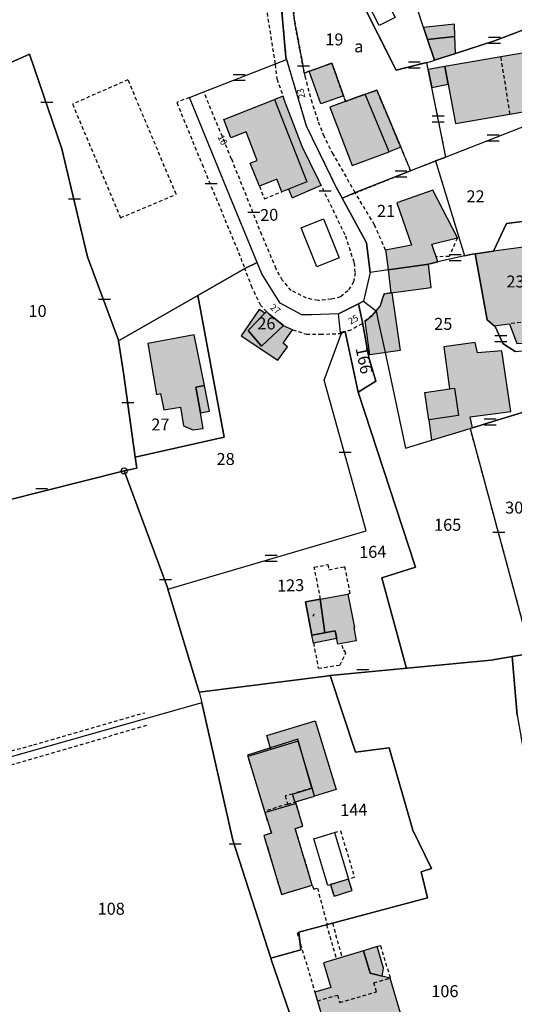
# Model space of a CAD drawing. Units: metres. Extents: x 1048227 to 1049891, y 6298689 to 6300246.
# Drawn here: x 1048512 to 1048594, y 6299119 to 6299284 of the extents above; entities that cross this region are included whole.
import ezdxf
from ezdxf.enums import TextEntityAlignment as Align

# ---------------------------------------------------------------- set-up
doc = ezdxf.new("R2010")
doc.units = ezdxf.units.M
doc.linetypes.add('TOPO1', pattern=[1, 0.6, -0.4])
doc.linetypes.add('TOPO4', pattern=[0.8, 0.5, -0.3])
doc.layers.get('0').update_dxf_attribs({"color": 255, "linetype": 'CONTINUOUS'})
for name, color, linetype in [('ig_cad_bati_dur', 152, 'CONTINUOUS'), ('ig_cad_bati_dur_hach', 24, 'CONTINUOUS'), ('ig_cad_bati_leger', 215, 'CONTINUOUS'), ('ig_cad_bati_leger_hach', 243, 'CONTINUOUS'), ('ig_cad_borne', 230, 'CONTINUOUS'), ('ig_cad_detail_lineaire', 252, 'TOPO1'), ('ig_cad_fleche_de_rattachement', 3, 'CONTINUOUS'), ('ig_cad_lieudit', 7, 'ByLayer'), ('ig_cad_mitoyennete', 230, 'CONTINUOUS'), ('ig_cad_numero_voie', 40, 'CONTINUOUS'), ('ig_cad_parcel', 3, 'CONTINUOUS'), ('ig_cad_parcel_num', 3, 'CONTINUOUS'), ('ig_cad_piscine_etang_bassin', 4, 'CONTINUOUS'), ('ig_cad_sfisc', 2, 'TOPO4'), ('ig_cad_sfisc_texte', 2, 'CONTINUOUS')]:
    doc.layers.add(name, color=color, linetype=linetype)
doc.styles.add('Times New Roman', font='times.ttf')

# ---------------------------------------------------------------- blocks, each defined once
blk = doc.blocks.new('BORNE')
at = {"linetype": 'Continuous'}
blk.add_circle((0, 0), 0.5, dxfattribs=at)
blk = doc.blocks.new('MUR_MIT')
for p, q in [((1, 0.544337), (-1, 0.544337)), ((1, -0.455663), (-1, -0.455663))]:
    blk.add_line(p, q)
blk = doc.blocks.new('MUR_NON_MIT')
blk.add_line((-1, 0.5), (1, 0.5))

msp = doc.modelspace()

# ---------------------------------------------------------------- hatches: boundary and pattern name
at = {"layer": 'ig_cad_bati_dur_hach'}
for points in [[(1048584.46, 6299280.69), (1048584.38, 6299282.76), (1048579.22, 6299282.22), (1048579.89, 6299280.2)], [(1048583.32, 6299272.74), (1048584.54, 6299266.19), (1048598.78, 6299268.63), (1048599.58, 6299278.61), (1048582.78, 6299275.69)], [(1048560.09, 6299274.9), (1048563.88, 6299276.26), (1048565.83, 6299270.8), (1048562.07, 6299269.45)], [(1048569.46, 6299271.06), (1048563.54, 6299268.93), (1048567.3, 6299259.15), (1048573.47, 6299261.47)], [(1048545.83, 6299266.87), (1048554.31, 6299270.19), (1048559.73, 6299256.45), (1048555.54, 6299254.78), (1048554.7, 6299256.87), (1048551.79, 6299255.71), (1048550.27, 6299259.57), (1048551.41, 6299260.02), (1048549.56, 6299264.77), (1048547.04, 6299263.78)], [(1048572.85, 6299245.01), (1048572.93, 6299244.76), (1048573.29, 6299241.72), (1048579.68, 6299242.61), (1048580.02, 6299242.68), (1048581.62, 6299243.06), (1048580.61, 6299246.02), (1048584.86, 6299247.06), (1048580.75, 6299255.02), (1048574.77, 6299252.92), (1048577.22, 6299245.83)], [(1048590.89, 6299244.84), (1048587.81, 6299244.41), (1048589.85, 6299233.39), (1048590.99, 6299232.39), (1048593.54, 6299232.74), (1048594.8, 6299229.45), (1048595.92, 6299229.5), (1048596.35, 6299228.24), (1048601.2, 6299228.72), (1048598.39, 6299245.76), (1048598.39, 6299245.87)], [(1048573.74, 6299237.87), (1048580.47, 6299238.81), (1048580.02, 6299242.68), (1048579.68, 6299242.61), (1048573.29, 6299241.72)], [(1048569.45, 6299233.17), (1048570.6, 6299234.13), (1048571.29, 6299234.91), (1048571.94, 6299235.64), (1048572.62, 6299237.71), (1048573.74, 6299237.87), (1048573.93, 6299237.9), (1048575.29, 6299228.25), (1048570.23, 6299227.54)], [(1048557.33, 6299231.73), (1048555.83, 6299232.39), (1048555.8, 6299232.42), (1048552.15, 6299229.01), (1048549.89, 6299231.61), (1048552.71, 6299234.48), (1048551.72, 6299235.08), (1048548.76, 6299230.73), (1048554.89, 6299226.62), (1048556.47, 6299228.88), (1048555.75, 6299229.51)], [(1048552.71, 6299234.48), (1048549.89, 6299231.61), (1048552.15, 6299229.01), (1048555.8, 6299232.42), (1048553.4, 6299234.35), (1048552.99, 6299234.76)], [(1048542.64, 6299222.43), (1048540.91, 6299230.86), (1048533.12, 6299229.41), (1048534.6, 6299220.93), (1048535.26, 6299221.06), (1048535.8, 6299218.34), (1048538.58, 6299218.77), (1048539.13, 6299215.68), (1048540.69, 6299215), (1048542.41, 6299215.24), (1048541.93, 6299217.86), (1048541.14, 6299222.15)], [(1048586.97, 6299215.22), (1048587.37, 6299215.34), (1048586.97, 6299217.19), (1048593.79, 6299218.06), (1048592.26, 6299228.18), (1048588.22, 6299227.89), (1048587.85, 6299229.58), (1048582.6, 6299228.85), (1048583.56, 6299221.84), (1048584.37, 6299221.95), (1048585.02, 6299217.39), (1048580.07, 6299216.69), (1048580.55, 6299213.29)], [(1048559.47, 6299186.26), (1048566.58, 6299187.57), (1048567.65, 6299182), (1048567.55, 6299181.98), (1048567.97, 6299179.77), (1048564.88, 6299179.18), (1048564.46, 6299181.41), (1048560.56, 6299180.71)], [(1048558.18, 6299163.32), (1048549.81, 6299160.65), (1048552.7, 6299151.06), (1048557.83, 6299152.58), (1048557.32, 6299154.17), (1048560.54, 6299155.17)], [(1048558.26, 6299162.97), (1048549.87, 6299160.44), (1048552.63, 6299151.29), (1048553.78, 6299147.61), (1048552.54, 6299147.24), (1048555.48, 6299137.41), (1048560.62, 6299138.95), (1048557.78, 6299148.4), (1048559.05, 6299148.79), (1048557.83, 6299152.86), (1048561.01, 6299153.82), (1048560.6, 6299155.23)], [(1048563.66, 6299139.03), (1048564.25, 6299137.11), (1048567.26, 6299138.04), (1048566.68, 6299139.95)], [(1048575.36, 6299117.58), (1048573.64, 6299123.43), (1048570.31, 6299124.25), (1048569.19, 6299127.99), (1048562.49, 6299125.98), (1048563.73, 6299121.86), (1048561.05, 6299121.06), (1048566.58, 6299102.38), (1048568.5, 6299102.96), (1048568.11, 6299104.25), (1048573.97, 6299105.99), (1048575.1, 6299108.1), (1048573.01, 6299115.19)]]:
    msp.add_hatch(color=256, dxfattribs=at).paths.add_polyline_path(points)
at = {"layer": 'ig_cad_bati_leger_hach'}
for points in [[(1048584.54, 6299277.87), (1048584.46, 6299280.69), (1048579.89, 6299280.2), (1048581.04, 6299276.74)], [(1048580.6, 6299272.18), (1048583.32, 6299272.74), (1048582.78, 6299275.69), (1048579.98, 6299275.2)], [(1048556.66, 6299255.23), (1048557.26, 6299253.74), (1048562.08, 6299255.85), (1048561.53, 6299257), (1048558.91, 6299262.35), (1048556.17, 6299269.58), (1048555.95, 6299270.17), (1048555.75, 6299270.76), (1048554.31, 6299270.19), (1048559.73, 6299256.45)], [(1048569.46, 6299271.06), (1048571.4, 6299271.75), (1048575.4, 6299262.2), (1048573.47, 6299261.47)], [(1048542.64, 6299222.43), (1048541.14, 6299222.15), (1048541.93, 6299217.86), (1048543.47, 6299218.14)], [(1048579.42, 6299221.25), (1048583.56, 6299221.84), (1048584.37, 6299221.95), (1048585.02, 6299217.39), (1048580.07, 6299216.69)], [(1048560.56, 6299180.71), (1048564.46, 6299181.41), (1048564.7, 6299180.15), (1048560.82, 6299179.39)], [(1048553.71, 6299161.6), (1048553.01, 6299163.95), (1048561.13, 6299166.42), (1048564.6, 6299154.9), (1048561.01, 6299153.82), (1048558.26, 6299162.97)], [(1048569.19, 6299127.99), (1048570.31, 6299124.25), (1048572.31, 6299123.76), (1048572.52, 6299125.1), (1048571.45, 6299128.68)]]:
    msp.add_hatch(color=256, dxfattribs=at).paths.add_polyline_path(points)

# ---------------------------------------------------------------- linework, layer by layer
at = {"layer": 'ig_cad_bati_dur'}
for points in [[(1048584.46, 6299280.69), (1048584.38, 6299282.76), (1048579.22, 6299282.22), (1048579.89, 6299280.2)], [(1048583.32, 6299272.74), (1048584.54, 6299266.19), (1048598.78, 6299268.63), (1048599.58, 6299278.61), (1048582.78, 6299275.69)], [(1048560.09, 6299274.9), (1048563.88, 6299276.26), (1048565.83, 6299270.8), (1048562.07, 6299269.45)], [(1048569.46, 6299271.06), (1048563.54, 6299268.93), (1048567.3, 6299259.15), (1048573.47, 6299261.47)], [(1048545.83, 6299266.87), (1048554.31, 6299270.19), (1048559.73, 6299256.45), (1048555.54, 6299254.78), (1048554.7, 6299256.87), (1048551.79, 6299255.71), (1048550.27, 6299259.57), (1048551.41, 6299260.02), (1048549.56, 6299264.77), (1048547.04, 6299263.78)], [(1048572.85, 6299245.01), (1048572.93, 6299244.76), (1048573.29, 6299241.72), (1048579.68, 6299242.61), (1048580.02, 6299242.68), (1048581.62, 6299243.06), (1048580.61, 6299246.02), (1048584.86, 6299247.06), (1048580.75, 6299255.02), (1048574.77, 6299252.92), (1048577.22, 6299245.83)], [(1048590.89, 6299244.84), (1048587.81, 6299244.41), (1048589.85, 6299233.39), (1048590.99, 6299232.39), (1048593.54, 6299232.74), (1048594.8, 6299229.45), (1048595.92, 6299229.5), (1048596.35, 6299228.24), (1048601.2, 6299228.72), (1048598.39, 6299245.76), (1048598.39, 6299245.87)], [(1048573.74, 6299237.87), (1048580.47, 6299238.81), (1048580.02, 6299242.68), (1048579.68, 6299242.61), (1048573.29, 6299241.72)], [(1048569.45, 6299233.17), (1048570.6, 6299234.13), (1048571.29, 6299234.91), (1048571.94, 6299235.64), (1048572.62, 6299237.71), (1048573.74, 6299237.87), (1048573.93, 6299237.9), (1048575.29, 6299228.25), (1048570.23, 6299227.54)], [(1048557.33, 6299231.73), (1048555.83, 6299232.39), (1048555.8, 6299232.42), (1048552.15, 6299229.01), (1048549.89, 6299231.61), (1048552.71, 6299234.48), (1048551.72, 6299235.08), (1048548.76, 6299230.73), (1048554.89, 6299226.62), (1048556.47, 6299228.88), (1048555.75, 6299229.51)], [(1048552.71, 6299234.48), (1048549.89, 6299231.61), (1048552.15, 6299229.01), (1048555.8, 6299232.42), (1048553.4, 6299234.35), (1048552.99, 6299234.76)], [(1048542.64, 6299222.43), (1048540.91, 6299230.86), (1048533.12, 6299229.41), (1048534.6, 6299220.93), (1048535.26, 6299221.06), (1048535.8, 6299218.34), (1048538.58, 6299218.77), (1048539.13, 6299215.68), (1048540.69, 6299215), (1048542.41, 6299215.24), (1048541.93, 6299217.86), (1048541.14, 6299222.15)], [(1048586.97, 6299215.22), (1048587.37, 6299215.34), (1048586.97, 6299217.19), (1048593.79, 6299218.06), (1048592.26, 6299228.18), (1048588.22, 6299227.89), (1048587.85, 6299229.58), (1048582.6, 6299228.85), (1048583.56, 6299221.84), (1048584.37, 6299221.95), (1048585.02, 6299217.39), (1048580.07, 6299216.69), (1048580.55, 6299213.29)], [(1048559.47, 6299186.26), (1048566.58, 6299187.57), (1048567.65, 6299182), (1048567.55, 6299181.98), (1048567.97, 6299179.77), (1048564.88, 6299179.18), (1048564.46, 6299181.41), (1048560.56, 6299180.71)], [(1048558.18, 6299163.32), (1048549.81, 6299160.65), (1048552.7, 6299151.06), (1048557.83, 6299152.58), (1048557.32, 6299154.17), (1048560.54, 6299155.17)], [(1048558.26, 6299162.97), (1048549.87, 6299160.44), (1048552.63, 6299151.29), (1048553.78, 6299147.61), (1048552.54, 6299147.24), (1048555.48, 6299137.41), (1048560.62, 6299138.95), (1048557.78, 6299148.4), (1048559.05, 6299148.79), (1048557.83, 6299152.86), (1048561.01, 6299153.82), (1048560.6, 6299155.23)], [(1048563.66, 6299139.03), (1048564.25, 6299137.11), (1048567.26, 6299138.04), (1048566.68, 6299139.95)], [(1048575.36, 6299117.58), (1048573.64, 6299123.43), (1048570.31, 6299124.25), (1048569.19, 6299127.99), (1048562.49, 6299125.98), (1048563.73, 6299121.86), (1048561.05, 6299121.06), (1048566.58, 6299102.38), (1048568.5, 6299102.96), (1048568.11, 6299104.25), (1048573.97, 6299105.99), (1048575.1, 6299108.1), (1048573.01, 6299115.19)]]:
    msp.add_lwpolyline(points, close=True, dxfattribs=at)
at = {"layer": 'ig_cad_bati_leger'}
for points in [[(1048584.54, 6299277.87), (1048584.46, 6299280.69), (1048579.89, 6299280.2), (1048581.04, 6299276.74)], [(1048580.6, 6299272.18), (1048583.32, 6299272.74), (1048582.78, 6299275.69), (1048579.98, 6299275.2)], [(1048556.66, 6299255.23), (1048557.26, 6299253.74), (1048562.08, 6299255.85), (1048561.53, 6299257), (1048558.91, 6299262.35), (1048556.17, 6299269.58), (1048555.95, 6299270.17), (1048555.75, 6299270.76), (1048554.31, 6299270.19), (1048559.73, 6299256.45)], [(1048569.46, 6299271.06), (1048571.4, 6299271.75), (1048575.4, 6299262.2), (1048573.47, 6299261.47)], [(1048542.64, 6299222.43), (1048541.14, 6299222.15), (1048541.93, 6299217.86), (1048543.47, 6299218.14)], [(1048579.42, 6299221.25), (1048583.56, 6299221.84), (1048584.37, 6299221.95), (1048585.02, 6299217.39), (1048580.07, 6299216.69)], [(1048560.56, 6299180.71), (1048564.46, 6299181.41), (1048564.7, 6299180.15), (1048560.82, 6299179.39)], [(1048553.71, 6299161.6), (1048553.01, 6299163.95), (1048561.13, 6299166.42), (1048564.6, 6299154.9), (1048561.01, 6299153.82), (1048558.26, 6299162.97)], [(1048569.19, 6299127.99), (1048570.31, 6299124.25), (1048572.31, 6299123.76), (1048572.52, 6299125.1), (1048571.45, 6299128.68)]]:
    msp.add_lwpolyline(points, close=True, dxfattribs=at)
at = {"layer": 'ig_cad_detail_lineaire'}
for points in [[(1048554.45, 6299276.16), (1048552.68, 6299287.49), (1048552.92, 6299291.45), (1048553.78, 6299294.89), (1048555.36, 6299297.48), (1048558.04, 6299300.22), (1048562.55, 6299303.7), (1048566.2, 6299306), (1048572.18, 6299308.89), (1048575.19, 6299310.04), (1048579.3, 6299311.17), (1048585.86, 6299312.05), (1048591.62, 6299312.44), (1048594.2, 6299312.26)], [(1048554.45, 6299276.16), (1048552.68, 6299287.49), (1048552.92, 6299291.45), (1048553.78, 6299294.89), (1048555.36, 6299297.48), (1048558.04, 6299300.22), (1048562.55, 6299303.7), (1048566.2, 6299306), (1048572.18, 6299308.89), (1048575.19, 6299310.04), (1048579.3, 6299311.17), (1048585.86, 6299312.05), (1048591.62, 6299312.44), (1048594.2, 6299312.26)], [(1048562.53, 6299299.11), (1048561.93, 6299298.69), (1048558.95, 6299295.57), (1048557.71, 6299292.46), (1048557.2, 6299290.64), (1048557.16, 6299288.19), (1048557.63, 6299283.36), (1048559.38, 6299274.09), (1048560.39, 6299270.23), (1048560.42, 6299270.12)], [(1048562.53, 6299299.11), (1048561.93, 6299298.69), (1048558.95, 6299295.57), (1048557.71, 6299292.46), (1048557.2, 6299290.64), (1048557.16, 6299288.19), (1048557.63, 6299283.36), (1048559.38, 6299274.09), (1048560.39, 6299270.23), (1048560.42, 6299270.12)], [(1048593.67, 6299267.75), (1048592.14, 6299277.31)], [(1048555.95, 6299270.17), (1048554.79, 6299273.46), (1048554.45, 6299276.16)], [(1048555.95, 6299270.17), (1048554.79, 6299273.46), (1048554.45, 6299276.16)], [(1048520.58, 6299269.42), (1048528.59, 6299250.44), (1048537.9, 6299254.36), (1048529.83, 6299273.49), (1048520.58, 6299269.42)], [(1048561.53, 6299257), (1048561.87, 6299256.29), (1048566.15, 6299247.41), (1048567.59, 6299242.91), (1048567.76, 6299241.25), (1048567.52, 6299239.73), (1048566.59, 6299238.25), (1048565.33, 6299237.22), (1048563.8, 6299236.81), (1048561.58, 6299236.6), (1048559.67, 6299236.99), (1048557.11, 6299238.27), (1048555.66, 6299239.97), (1048554.57, 6299241.91), (1048552.2, 6299247.57), (1048547.14, 6299260.24), (1048542.49, 6299271.46)], [(1048561.53, 6299257), (1048561.87, 6299256.29), (1048566.15, 6299247.41), (1048567.59, 6299242.91), (1048567.76, 6299241.25), (1048567.52, 6299239.73), (1048566.59, 6299238.25), (1048565.33, 6299237.22), (1048563.8, 6299236.81), (1048561.58, 6299236.6), (1048559.67, 6299236.99), (1048557.11, 6299238.27), (1048555.66, 6299239.97), (1048554.57, 6299241.91), (1048552.2, 6299247.57), (1048547.14, 6299260.24), (1048542.49, 6299271.46)], [(1048540.11, 6299270.53), (1048537.98, 6299269.69), (1048542.2, 6299259.37), (1048548.3, 6299244.64), (1048549.35, 6299241.93)], [(1048540.11, 6299270.53), (1048537.98, 6299269.69), (1048542.2, 6299259.37), (1048548.3, 6299244.64), (1048549.35, 6299241.93)], [(1048560.42, 6299270.12), (1048561.62, 6299266.47), (1048562.45, 6299264.3), (1048563.97, 6299261.26), (1048567.75, 6299254.65)], [(1048560.42, 6299270.12), (1048561.62, 6299266.47), (1048562.45, 6299264.3), (1048563.97, 6299261.26), (1048567.75, 6299254.65)], [(1048551.79, 6299255.71), (1048552.63, 6299253.61), (1048555.54, 6299254.78)], [(1048572.85, 6299245.01), (1048571.02, 6299249.25), (1048567.75, 6299254.65)], [(1048572.85, 6299245.01), (1048571.02, 6299249.25), (1048567.75, 6299254.65)], [(1048584.86, 6299247.06), (1048583.51, 6299243.98), (1048581.33, 6299243.9)], [(1048552.99, 6299234.76), (1048552, 6299235.77), (1048550.59, 6299238.74), (1048549.35, 6299241.93)], [(1048552.99, 6299234.76), (1048552, 6299235.77), (1048550.59, 6299238.74), (1048549.35, 6299241.93)], [(1048573.74, 6299237.87), (1048572.62, 6299237.71), (1048571.94, 6299235.64), (1048571.29, 6299234.91)], [(1048573.74, 6299237.87), (1048572.62, 6299237.71), (1048571.94, 6299235.64), (1048571.29, 6299234.91)], [(1048571.29, 6299234.91), (1048570.6, 6299234.13), (1048568.93, 6299232.74), (1048567.05, 6299231.68), (1048565.51, 6299231.14)], [(1048571.29, 6299234.91), (1048570.6, 6299234.13), (1048568.93, 6299232.74), (1048567.05, 6299231.68), (1048565.51, 6299231.14)], [(1048600.43, 6299233.36), (1048593.54, 6299232.74)], [(1048557.33, 6299231.73), (1048559.63, 6299231), (1048561.97, 6299230.97), (1048565.35, 6299231.09)], [(1048557.33, 6299231.73), (1048559.63, 6299231), (1048561.97, 6299230.97), (1048565.35, 6299231.09)], [(1048562.02, 6299186.73), (1048560.95, 6299192.04), (1048563.21, 6299192.49), (1048563.38, 6299191.63), (1048566, 6299192.15), (1048566.91, 6299187.65), (1048566.58, 6299187.57)], [(1048560.82, 6299179.4), (1048561.63, 6299175.18), (1048565.21, 6299175.71), (1048566.25, 6299177.77), (1048565.76, 6299178.42), (1048565.49, 6299179.31)], [(1048498.76, 6299158.3), (1048514.08, 6299162.37), (1048532.65, 6299167.74)], [(1048532.92, 6299165.6), (1048501.81, 6299156.51), (1048496.53, 6299155.53), (1048493.96, 6299155.77)], [(1048560.54, 6299155.17), (1048557.32, 6299154.17), (1048556.08, 6299153.87), (1048556.51, 6299152.47), (1048557.83, 6299152.86)], [(1048552.63, 6299151.29), (1048553.78, 6299147.61), (1048552.54, 6299147.24), (1048555.48, 6299137.41), (1048560.62, 6299138.95), (1048557.78, 6299148.4), (1048559.05, 6299148.79), (1048557.83, 6299152.86)], [(1048556.51, 6299152.47), (1048552.59, 6299151.28)], [(1048564.32, 6299147.72), (1048565.32, 6299148.03), (1048567.68, 6299140.26), (1048566.68, 6299139.95)], [(1048563.66, 6299139.03), (1048564.25, 6299137.11), (1048567.26, 6299138.04), (1048566.68, 6299139.95), (1048563.66, 6299139.03)], [(1048560.62, 6299138.95), (1048560.84, 6299138.25), (1048561.48, 6299138.44), (1048563.11, 6299132.35)], [(1048563.98, 6299132.6), (1048565.6, 6299126.9)], [(1048558.09, 6299131.01), (1048561.05, 6299121.06)], [(1048563.02, 6299132.32), (1048564.63, 6299126.62)], [(1048571.45, 6299128.68), (1048572, 6299128.84), (1048573.64, 6299123.43)], [(1048561.48, 6299119.59), (1048564.85, 6299120.59), (1048565.22, 6299119.33), (1048571.35, 6299121.14), (1048570.91, 6299122.6), (1048573.64, 6299123.43)]]:
    msp.add_lwpolyline(points, dxfattribs=at)
at = {"layer": 'ig_cad_fleche_de_rattachement'}
msp.add_lwpolyline([(1048560.78, 6299183.9), (1048560.96, 6299184.27)], dxfattribs=at)
at = {"layer": 'ig_cad_lieudit'}
for points in [[(1048509.29, 6299203.17), (1048529.19, 6299208.14), (1048536.41, 6299188.65), (1048536.51, 6299188.41), (1048541.73, 6299171.2), (1048562.94, 6299173.88), (1048563.59, 6299173.94), (1048590.52, 6299176.51), (1048594, 6299177.12), (1048597.15, 6299177.67)], [(1048597.15, 6299177.67), (1048594, 6299177.12), (1048590.52, 6299176.51), (1048563.59, 6299173.94), (1048562.94, 6299173.88), (1048541.73, 6299171.2), (1048536.51, 6299188.41), (1048536.41, 6299188.65), (1048529.19, 6299208.14), (1048509.29, 6299203.17)]]:
    msp.add_lwpolyline(points, dxfattribs=at)
at = {"layer": 'ig_cad_parcel'}
for points in [[(1048593.12, 6299309.97), (1048595.22, 6299309.97), (1048600.23, 6299306.8), (1048602.41, 6299303.11), (1048602.91, 6299299.85), (1048602.03, 6299284.85), (1048600.17, 6299283.54), (1048599.86, 6299283.32), (1048591.06, 6299279.99), (1048584.54, 6299277.87), (1048581.04, 6299276.74), (1048579.89, 6299280.2), (1048579.22, 6299282.22), (1048571.94, 6299304.36), (1048571.39, 6299306.18), (1048578.94, 6299308.6), (1048588.93, 6299310)], [(1048571.39, 6299306.18), (1048569.9, 6299305.71), (1048561.75, 6299301.01), (1048562.53, 6299299.11), (1048574.61, 6299275.09), (1048579.74, 6299276.38), (1048580.59, 6299276.59), (1048581.04, 6299276.74), (1048579.89, 6299280.2), (1048579.22, 6299282.22), (1048571.94, 6299304.36)], [(1048561.75, 6299301.01), (1048560.54, 6299300.32), (1048556.84, 6299295.93), (1048555.03, 6299290.58), (1048556.21, 6299277.26), (1048556.32, 6299276.87), (1048559.61, 6299265.79), (1048564.69, 6299255.38), (1048565.61, 6299253.7), (1048567.75, 6299254.65), (1048576.54, 6299258.09), (1048581.22, 6299259.92), (1048582.94, 6299260.58), (1048580.6, 6299272.18), (1048579.98, 6299275.2), (1048579.74, 6299276.38), (1048574.61, 6299275.09), (1048562.53, 6299299.11)], [(1048606.72, 6299286.02), (1048606.69, 6299285.67), (1048605.85, 6299275.74), (1048605.38, 6299270.55), (1048604.94, 6299265.29), (1048603.78, 6299265.5), (1048598.48, 6299266.46), (1048598.13, 6299266.52), (1048582.94, 6299260.58), (1048580.6, 6299272.18), (1048579.98, 6299275.2), (1048579.74, 6299276.38), (1048580.59, 6299276.59), (1048581.04, 6299276.74), (1048584.54, 6299277.87), (1048591.06, 6299279.99), (1048599.86, 6299283.32), (1048600.17, 6299283.54), (1048602.03, 6299284.85), (1048603.85, 6299286.13)], [(1048503.17, 6299273.26), (1048510.03, 6299236.46), (1048496.3, 6299229.18), (1048502.19, 6299201.44), (1048509.29, 6299203.17), (1048529.19, 6299208.14), (1048531.31, 6299208.58), (1048531.03, 6299210.46), (1048529.06, 6299224.53), (1048528.24, 6299229.87), (1048528.24, 6299229.99), (1048523.08, 6299243.92), (1048519.53, 6299258.9), (1048518.77, 6299261.92), (1048513.36, 6299277.74)], [(1048564.99, 6299234.41), (1048560.47, 6299234.22), (1048558.89, 6299234.23), (1048555.23, 6299236.14), (1048552.22, 6299241.09), (1048551.44, 6299242.96), (1048546.43, 6299254.97), (1048540.11, 6299270.53), (1048542.49, 6299271.46), (1048554.45, 6299276.16), (1048556.32, 6299276.87), (1048559.61, 6299265.79), (1048564.69, 6299255.38), (1048565.61, 6299253.7), (1048569.67, 6299246.23), (1048570.27, 6299241.3), (1048569.19, 6299236.49), (1048568.34, 6299236.06)], [(1048586.03, 6299244.06), (1048587.38, 6299244.35), (1048587.81, 6299244.41), (1048590.89, 6299244.84), (1048593.09, 6299249.45), (1048598.41, 6299250.15), (1048598.48, 6299266.46), (1048598.13, 6299266.52), (1048582.94, 6299260.58), (1048581.22, 6299259.92)], [(1048586.03, 6299244.06), (1048581.62, 6299243.06), (1048580.02, 6299242.68), (1048579.68, 6299242.61), (1048573.29, 6299241.72), (1048570.27, 6299241.3), (1048569.67, 6299246.23), (1048565.61, 6299253.7), (1048567.75, 6299254.65), (1048576.54, 6299258.09), (1048581.22, 6299259.92)], [(1048587.81, 6299244.41), (1048589.85, 6299233.39), (1048590.99, 6299232.39), (1048591.24, 6299232.18), (1048592.45, 6299229.44), (1048594.54, 6299228.07), (1048596.35, 6299228.24), (1048601.2, 6299228.72), (1048598.39, 6299245.76), (1048598.39, 6299245.87), (1048598.41, 6299250.15), (1048593.09, 6299249.45), (1048590.89, 6299244.84)], [(1048536.51, 6299188.41), (1048569.64, 6299198.16), (1048562.62, 6299223.28), (1048565.51, 6299231.14), (1048565.35, 6299231.09), (1048565.33, 6299231.27), (1048564.99, 6299234.41), (1048560.47, 6299234.22), (1048558.89, 6299234.23), (1048555.23, 6299236.14), (1048552.22, 6299241.09), (1048551.44, 6299242.96), (1048549.35, 6299241.93), (1048541.5, 6299237.44), (1048545.91, 6299213.8), (1048531.03, 6299210.46), (1048531.31, 6299208.58), (1048529.19, 6299208.14), (1048536.41, 6299188.65)], [(1048541.5, 6299237.44), (1048528.24, 6299229.87), (1048529.06, 6299224.53), (1048531.03, 6299210.46), (1048545.91, 6299213.8)], [(1048568.34, 6299236.06), (1048569.19, 6299236.49), (1048571.29, 6299234.91), (1048571.59, 6299233.46), (1048572.78, 6299227.95), (1048576.19, 6299211.95), (1048581.1, 6299213.45), (1048586.97, 6299215.22), (1048597.15, 6299177.67), (1048594, 6299177.12), (1048590.52, 6299176.51), (1048576.36, 6299175.16), (1048572.25, 6299190.27), (1048577.88, 6299192.04), (1048568.31, 6299221.31), (1048571.22, 6299223.12), (1048570.07, 6299227.1), (1048569, 6299232.93)], [(1048552.99, 6299234.76), (1048553.4, 6299234.35), (1048555.8, 6299232.42), (1048552.15, 6299229.01), (1048549.89, 6299231.61), (1048552.71, 6299234.48)], [(1048552.99, 6299234.76), (1048553.4, 6299234.35), (1048555.8, 6299232.42), (1048552.15, 6299229.01), (1048549.89, 6299231.61), (1048552.71, 6299234.48)], [(1048565.33, 6299231.27), (1048564.99, 6299234.41), (1048568.34, 6299236.06), (1048569, 6299232.93), (1048570.07, 6299227.1), (1048571.22, 6299223.12), (1048568.31, 6299221.31), (1048566.13, 6299231.46)], [(1048536.51, 6299188.41), (1048569.64, 6299198.16), (1048562.62, 6299223.28), (1048565.51, 6299231.14), (1048565.35, 6299231.09), (1048565.33, 6299231.27), (1048566.13, 6299231.46), (1048568.31, 6299221.31), (1048577.88, 6299192.04), (1048572.25, 6299190.27), (1048576.36, 6299175.16), (1048563.59, 6299173.94), (1048562.94, 6299173.88), (1048541.73, 6299171.2)], [(1048597.15, 6299177.67), (1048597.68, 6299177.75), (1048606.17, 6299179.59), (1048611.13, 6299180.68), (1048616.74, 6299181.9), (1048615.09, 6299187.35), (1048615.06, 6299187.44), (1048611.96, 6299194.18), (1048611.47, 6299195.28), (1048609.32, 6299200.53), (1048607.84, 6299204.44), (1048606.49, 6299207.99), (1048606.34, 6299208.47), (1048603.58, 6299217.99), (1048603.09, 6299220.13), (1048592.25, 6299216.83), (1048587.37, 6299215.34), (1048586.97, 6299215.22)], [(1048493.96, 6299155.77), (1048493.93, 6299155.76), (1048482.5, 6299153.42), (1048479.18, 6299163.92), (1048470.07, 6299192.76), (1048470.6, 6299192.95), (1048482.88, 6299196.41), (1048495.87, 6299199.89), (1048502.19, 6299201.44), (1048509.29, 6299203.17), (1048529.19, 6299208.14), (1048536.41, 6299188.65), (1048536.51, 6299188.41), (1048541.73, 6299171.2), (1048542.15, 6299169.4)], [(1048561.91, 6299186.71), (1048562.69, 6299181.09), (1048560.56, 6299180.71), (1048559.47, 6299186.26)], [(1048560.56, 6299180.71), (1048562.69, 6299181.09), (1048561.91, 6299186.71), (1048559.47, 6299186.26)], [(1048594, 6299177.12), (1048594.87, 6299167.33), (1048597.47, 6299152.48), (1048606.85, 6299156.37), (1048606.38, 6299157.24), (1048615.53, 6299162.04), (1048623.68, 6299165.82), (1048622.18, 6299168.54), (1048616.74, 6299181.9), (1048611.13, 6299180.68), (1048606.17, 6299179.59), (1048597.68, 6299177.75), (1048597.15, 6299177.67)], [(1048553.68, 6299126.75), (1048558.73, 6299128.12), (1048558.36, 6299131.08), (1048579.85, 6299136.81), (1048578.81, 6299141.16), (1048580.51, 6299141.73), (1048577.41, 6299148.15), (1048573.49, 6299161.89), (1048567.86, 6299161.17), (1048563.59, 6299173.94), (1048562.94, 6299173.88), (1048541.73, 6299171.2), (1048542.15, 6299169.4), (1048547.36, 6299146.44)], [(1048506.74, 6299100.86), (1048513.26, 6299102.78), (1048557.44, 6299115.82), (1048553.8, 6299126.36), (1048553.68, 6299126.75), (1048547.36, 6299146.44), (1048542.15, 6299169.4), (1048493.96, 6299155.77), (1048502.98, 6299116.99)]]:
    msp.add_lwpolyline(points, close=True, dxfattribs=at)
for points in [[(1048464.44, 6299283.79), (1048464.32, 6299283.5), (1048466.18, 6299282.62), (1048468.8, 6299270.33), (1048468.83, 6299270.09), (1048501.67, 6299272.59), (1048503.17, 6299273.26), (1048513.36, 6299277.74), (1048518.77, 6299261.92), (1048519.53, 6299258.9), (1048523.08, 6299243.92), (1048528.24, 6299229.99), (1048528.24, 6299229.87), (1048541.5, 6299237.44), (1048549.35, 6299241.93), (1048551.44, 6299242.96), (1048546.43, 6299254.97), (1048540.11, 6299270.53), (1048542.49, 6299271.46), (1048554.45, 6299276.16), (1048556.32, 6299276.87), (1048556.21, 6299277.26), (1048555.03, 6299290.58)], [(1048594.54, 6299228.07), (1048592.45, 6299229.44), (1048591.24, 6299232.18), (1048590.99, 6299232.39), (1048589.85, 6299233.39), (1048587.81, 6299244.41), (1048587.38, 6299244.35), (1048586.03, 6299244.06), (1048581.62, 6299243.06), (1048580.02, 6299242.68), (1048579.68, 6299242.61), (1048573.29, 6299241.72), (1048570.27, 6299241.3), (1048569.19, 6299236.49), (1048571.29, 6299234.91), (1048571.59, 6299233.46), (1048572.78, 6299227.95), (1048576.19, 6299211.95), (1048581.1, 6299213.45), (1048586.97, 6299215.22), (1048587.37, 6299215.34), (1048592.25, 6299216.83), (1048603.09, 6299220.13)], [(1048594.87, 6299167.33), (1048594, 6299177.12), (1048590.52, 6299176.51), (1048576.36, 6299175.16), (1048563.59, 6299173.94), (1048567.86, 6299161.17), (1048573.49, 6299161.89), (1048577.41, 6299148.15), (1048580.51, 6299141.73), (1048578.81, 6299141.16), (1048579.85, 6299136.81), (1048558.36, 6299131.08), (1048558.73, 6299128.12), (1048553.68, 6299126.75), (1048553.8, 6299126.36), (1048557.44, 6299115.82), (1048557.52, 6299115.54), (1048558.87, 6299111.06), (1048569.71, 6299073.34), (1048587.17, 6299072.72), (1048606.39, 6299071.71)]]:
    msp.add_lwpolyline(points, dxfattribs=at)
at = {"layer": 'ig_cad_piscine_etang_bassin'}
for points in [[(1048571.78, 6299282.54), (1048568.63, 6299288.79), (1048571.34, 6299290.15), (1048574.48, 6299283.88)], [(1048558.78, 6299248.75), (1048562.49, 6299250.23), (1048565.09, 6299243.74), (1048561.37, 6299242.25)], [(1048564.32, 6299147.72), (1048566.68, 6299139.95), (1048563.23, 6299138.9), (1048560.87, 6299146.67)]]:
    msp.add_lwpolyline(points, close=True, dxfattribs=at)
at = {"layer": 'ig_cad_sfisc'}
for points in [[(1048557.63, 6299283.36), (1048557.16, 6299288.19), (1048557.2, 6299290.64), (1048557.71, 6299292.46), (1048558.95, 6299295.57), (1048561.93, 6299298.69), (1048562.53, 6299299.11), (1048561.75, 6299301.01), (1048560.54, 6299300.32), (1048556.84, 6299295.93), (1048555.03, 6299290.58), (1048556.21, 6299277.26), (1048556.32, 6299276.87), (1048559.61, 6299265.79), (1048564.69, 6299255.38), (1048565.61, 6299253.7), (1048577.04, 6299258.29), (1048571.4, 6299271.75), (1048566.16, 6299269.87), (1048563.88, 6299276.26), (1048559.28, 6299274.6)], [(1048582.94, 6299260.58), (1048580.6, 6299272.18), (1048579.98, 6299275.2), (1048579.74, 6299276.38), (1048574.61, 6299275.09), (1048562.53, 6299299.11), (1048561.93, 6299298.69), (1048558.95, 6299295.57), (1048557.71, 6299292.46), (1048557.2, 6299290.64), (1048557.16, 6299288.19), (1048557.63, 6299283.36), (1048559.28, 6299274.6), (1048563.88, 6299276.26), (1048566.16, 6299269.87), (1048571.4, 6299271.75), (1048577.04, 6299258.29)], [(1048597.15, 6299177.67), (1048597.68, 6299177.75), (1048606.17, 6299179.59), (1048601.59, 6299193.64), (1048598.64, 6299202.73), (1048597.69, 6299205.58), (1048606.34, 6299208.47), (1048603.58, 6299217.99), (1048603.09, 6299220.13), (1048592.25, 6299216.83), (1048587.37, 6299215.34), (1048586.97, 6299215.22)]]:
    msp.add_lwpolyline(points, close=True, dxfattribs=at)

# ---------------------------------------------------------------- block references
at = {"layer": 'ig_cad_borne'}
msp.add_blockref('BORNE', (1048529.19, 6299208.14), dxfattribs=at)
at = {"layer": 'ig_cad_mitoyennete'}
for name, p in [('MUR_MIT', (1048591.06, 6299279.99)), ('MUR_NON_MIT', (1048559.15, 6299275.32)), ('MUR_MIT', (1048577.67, 6299275.87)), ('MUR_MIT', (1048548.4, 6299273.79)), ('MUR_NON_MIT', (1048516.26, 6299269.26)), ('MUR_MIT', (1048581.67, 6299266.84)), ('MUR_MIT', (1048590.83, 6299263.66)), ('MUR_MIT', (1048575.44, 6299257.66)), ('MUR_NON_MIT', (1048543.72, 6299255.68)), ('MUR_NON_MIT', (1048562.77, 6299254.44)), ('MUR_NON_MIT', (1048520.91, 6299253.08)), ('MUR_NON_MIT', (1048550.87, 6299250.88)), ('MUR_MIT', (1048584.47, 6299243.69)), ('MUR_NON_MIT', (1048525.89, 6299236.32)), ('MUR_MIT', (1048592.12, 6299230.18)), ('MUR_NON_MIT', (1048529.82, 6299219.07)), ('MUR_MIT', (1048590.36, 6299216.25)), ('MUR_NON_MIT', (1048566.11, 6299210.77)), ('MUR_NON_MIT', (1048515.41, 6299204.7)), ('MUR_NON_MIT', (1048591.79, 6299197.41)), ('MUR_MIT', (1048553.74, 6299193.48)), ('MUR_NON_MIT', (1048536.1, 6299189.48)), ('MUR_NON_MIT', (1048569.09, 6299174.48)), ('MUR_NON_MIT', (1048547.72, 6299145.33))]:
    msp.add_blockref(name, p, dxfattribs=at)

# ---------------------------------------------------------------- texts
at = {"layer": 'ig_cad_numero_voie', "style": 'Times New Roman'}
for s, rotation, p in [('23', 104.3, (1048559.82, 6299270.6)), ('10', 296.6, (1048544.45, 6299263.77)), ('27', 320.5, (1048553.24, 6299235.02)), ('25', 29.7, (1048567.19, 6299232.25))]:
    msp.add_text(s, height=1.1, rotation=rotation, dxfattribs=at).set_placement(p, align=Align.BOTTOM_LEFT)
at = {"layer": 'ig_cad_parcel_num', "style": 'Times New Roman'}
for s, p in [('19', (1048562.8, 6299278.6)), ('22', (1048586.38, 6299252.39)), ('21', (1048571.43, 6299249.96)), ('23', (1048593.05, 6299238.16)), ('10', (1048513.21, 6299233.23)), ('26', (1048551.44, 6299231.15)), ('25', (1048580.99, 6299231.08)), ('27', (1048533.73, 6299214.27)), ('28', (1048544.63, 6299208.51)), ('30', (1048592.84, 6299200.39)), ('165', (1048580.96, 6299197.52)), ('108', (1048524.76, 6299133.38)), ('106', (1048580.5, 6299119.61))]:
    msp.add_text(s, height=2, dxfattribs=at).set_placement(p, align=Align.BOTTOM_LEFT)
for s, rotation, p in [('20', 1.6, (1048551.95, 6299249.24)), ('166', 281.5, (1048567.23, 6299228.52)), ('164', 1.3, (1048568.48, 6299192.94)), ('123', 1.6, (1048554.78, 6299187.34)), ('144', 1.6, (1048565.33, 6299149.84))]:
    msp.add_text(s, height=2, rotation=rotation, dxfattribs=at).set_placement(p, align=Align.BOTTOM_LEFT)
at = {"layer": 'ig_cad_sfisc_texte', "style": 'Times New Roman'}
msp.add_text('a', height=2, dxfattribs=at).set_placement((1048567.62, 6299277.44), align=Align.BOTTOM_LEFT)

doc.saveas('drawing.dxf')
